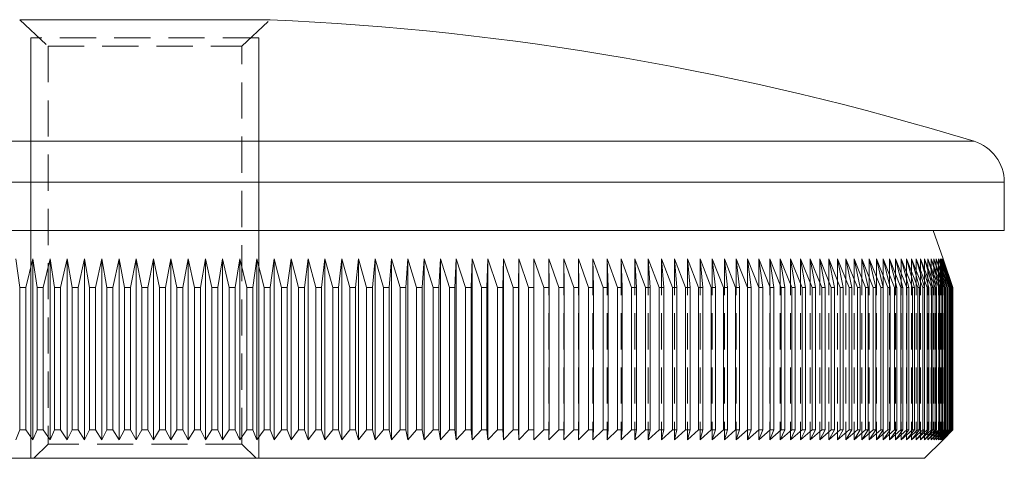
# Model space of a CAD drawing. Units: millimetres. Extents: x 5 to 292, y 5 to 205.
# Drawn here: x 40 to 74, y 107 to 123 of the extents above; entities that cross this region are included whole.
import ezdxf

# ---------------------------------------------------------------- set-up
doc = ezdxf.new("R2010")
doc.units = ezdxf.units.MM
doc.linetypes.add('HIDDEN', pattern=[1.905, 1.27, -0.635])

msp = doc.modelspace()

# ---------------------------------------------------------------- linework, layer by layer
at = {"color": 7, "linetype": 'Continuous', "lineweight": 15}
for p, q in [((48.458, 122.623), (39.669, 122.623)), ((74.213, 115.221), (74.213, 116.919)), ((74.213, 115.221), (13.913, 115.221)), ((72.063, 114.221), (71.713, 115.221)), ((39.534, 114.221), (39.676, 113.221)), ((39.885, 113.221), (40.133, 114.221)), ((40.133, 114.221), (40.284, 113.221)), ((40.133, 114.221), (40.133, 107.871)), ((40.493, 113.221), (40.735, 114.221)), ((40.735, 114.221), (40.893, 113.221)), ((40.735, 114.221), (40.735, 107.871)), ((41.103, 113.221), (41.338, 114.221)), ((41.338, 114.221), (41.505, 113.221)), ((41.338, 114.221), (41.338, 107.871)), ((41.715, 113.221), (41.942, 114.221)), ((41.942, 114.221), (42.117, 113.221)), ((41.942, 114.221), (41.942, 107.871)), ((42.327, 113.221), (42.548, 114.221)), ((42.548, 114.221), (42.73, 113.221)), ((42.548, 114.221), (42.548, 107.871)), ((42.941, 113.221), (43.154, 114.221)), ((43.154, 114.221), (43.344, 113.221)), ((43.154, 114.221), (43.154, 107.871)), ((43.555, 113.221), (43.76, 114.221)), ((43.76, 114.221), (43.958, 113.221)), ((43.76, 114.221), (43.76, 107.871)), ((44.169, 113.221), (44.367, 114.221)), ((44.367, 114.221), (44.572, 113.221)), ((44.367, 114.221), (44.367, 107.871)), ((44.783, 113.221), (44.973, 114.221)), ((44.973, 114.221), (45.186, 113.221)), ((44.973, 114.221), (44.973, 107.871)), ((45.397, 113.221), (45.579, 114.221)), ((45.579, 114.221), (45.8, 113.221)), ((45.579, 114.221), (45.579, 107.871)), ((46.01, 113.221), (46.185, 114.221)), ((46.185, 114.221), (46.412, 113.221)), ((46.185, 114.221), (46.185, 107.871)), ((46.622, 113.221), (46.789, 114.221)), ((46.789, 114.221), (47.024, 113.221)), ((46.789, 114.221), (46.789, 107.871)), ((47.233, 113.221), (47.392, 114.221)), ((47.392, 114.221), (47.634, 113.221)), ((47.392, 114.221), (47.392, 107.871)), ((47.843, 113.221), (47.994, 114.221)), ((47.994, 114.221), (48.242, 113.221)), ((47.994, 114.221), (47.994, 107.871)), ((48.451, 113.221), (48.593, 114.221)), ((48.593, 114.221), (48.849, 113.221)), ((48.593, 114.221), (48.593, 107.871)), ((49.057, 113.221), (49.191, 114.221)), ((49.191, 114.221), (49.453, 113.221)), ((49.191, 114.221), (49.191, 107.871)), ((49.66, 113.221), (49.786, 114.221)), ((49.786, 114.221), (50.055, 113.221)), ((49.786, 114.221), (49.786, 107.871)), ((50.261, 113.221), (50.378, 114.221)), ((50.378, 114.221), (50.654, 113.221)), ((50.378, 114.221), (50.378, 107.871)), ((50.859, 113.221), (50.968, 114.221)), ((50.968, 114.221), (51.25, 113.221)), ((50.968, 114.221), (50.968, 107.871)), ((51.453, 113.221), (51.554, 114.221)), ((51.554, 114.221), (51.842, 113.221)), ((51.554, 114.221), (51.554, 107.871)), ((52.045, 113.221), (52.137, 114.221)), ((52.137, 114.221), (52.431, 113.221)), ((52.137, 114.221), (52.137, 107.871)), ((52.632, 113.221), (52.716, 114.221)), ((52.716, 114.221), (53.016, 113.221)), ((52.716, 114.221), (52.716, 107.871)), ((53.216, 113.221), (53.291, 114.221)), ((53.291, 114.221), (53.596, 113.221)), ((53.291, 114.221), (53.291, 107.871)), ((53.795, 113.221), (53.861, 114.221)), ((53.861, 114.221), (54.172, 113.221)), ((53.861, 114.221), (53.861, 107.871)), ((54.369, 113.221), (54.427, 114.221)), ((54.427, 114.221), (54.744, 113.221)), ((54.427, 114.221), (54.427, 107.871)), ((54.939, 113.221), (54.988, 114.221)), ((54.988, 114.221), (55.31, 113.221)), ((54.988, 114.221), (54.988, 107.871)), ((55.504, 113.221), (55.544, 114.221)), ((55.544, 114.221), (55.872, 113.221)), ((55.544, 114.221), (55.544, 107.871)), ((56.063, 113.221), (56.095, 114.221)), ((56.095, 114.221), (56.427, 113.221)), ((56.095, 114.221), (56.095, 107.871)), ((56.617, 113.221), (56.64, 114.221)), ((56.64, 114.221), (56.977, 113.221)), ((56.64, 114.221), (56.64, 107.871)), ((57.164, 113.221), (57.179, 114.221)), ((57.179, 114.221), (57.521, 113.221)), ((57.179, 114.221), (57.179, 107.871)), ((57.706, 113.221), (57.712, 114.221)), ((57.712, 114.221), (58.058, 113.221)), ((57.712, 114.221), (57.712, 107.871)), ((58.238, 114.221), (58.589, 113.221)), ((58.241, 113.221), (58.238, 114.221)), ((58.758, 114.221), (59.113, 113.221)), ((58.77, 113.221), (58.758, 114.221)), ((59.271, 114.221), (59.63, 113.221)), ((59.291, 113.221), (59.271, 114.221)), ((59.777, 114.221), (60.14, 113.221)), ((59.806, 113.221), (59.777, 114.221)), ((60.275, 114.221), (60.642, 113.221)), ((60.313, 113.221), (60.275, 114.221)), ((60.766, 114.221), (61.136, 113.221)), ((60.812, 113.221), (60.766, 114.221)), ((61.249, 114.221), (61.622, 113.221)), ((61.304, 113.221), (61.249, 114.221)), ((61.724, 114.221), (62.1, 113.221)), ((61.787, 113.221), (61.724, 114.221)), ((62.19, 114.221), (62.57, 113.221)), ((62.263, 113.221), (62.19, 114.221)), ((62.648, 114.221), (63.031, 113.221)), ((62.729, 113.221), (62.648, 114.221)), ((63.098, 114.221), (63.483, 113.221)), ((63.187, 113.221), (63.098, 114.221)), ((63.538, 114.221), (63.926, 113.221)), ((63.636, 113.221), (63.538, 114.221)), ((63.969, 114.221), (64.36, 113.221)), ((64.076, 113.221), (63.969, 114.221)), ((64.391, 114.221), (64.784, 113.221)), ((64.506, 113.221), (64.391, 114.221)), ((64.804, 114.221), (65.198, 113.221)), ((64.927, 113.221), (64.804, 114.221)), ((65.206, 114.221), (65.602, 113.221)), ((65.338, 113.221), (65.206, 114.221)), ((65.599, 114.221), (65.997, 113.221)), ((65.739, 113.221), (65.599, 114.221)), ((65.982, 114.221), (66.381, 113.221)), ((66.13, 113.221), (65.982, 114.221)), ((66.354, 114.221), (66.754, 113.221)), ((66.51, 113.221), (66.354, 114.221)), ((66.716, 114.221), (67.117, 113.221)), ((66.88, 113.221), (66.716, 114.221)), ((67.067, 114.221), (67.469, 113.221)), ((67.239, 113.221), (67.067, 114.221)), ((67.408, 114.221), (67.81, 113.221)), ((67.587, 113.221), (67.408, 114.221)), ((67.737, 114.221), (68.14, 113.221)), ((67.925, 113.221), (67.737, 114.221)), ((68.055, 114.221), (68.459, 113.221)), ((68.251, 113.221), (68.055, 114.221)), ((68.363, 114.221), (68.766, 113.221)), ((68.565, 113.221), (68.363, 114.221)), ((68.658, 114.221), (69.061, 113.221)), ((68.869, 113.221), (68.658, 114.221)), ((68.942, 114.221), (69.345, 113.221)), ((69.16, 113.221), (68.942, 114.221)), ((69.215, 114.221), (69.617, 113.221)), ((69.44, 113.221), (69.215, 114.221)), ((69.476, 114.221), (69.877, 113.221)), ((69.708, 113.221), (69.476, 114.221)), ((69.724, 114.221), (70.125, 113.221)), ((69.964, 113.221), (69.724, 114.221)), ((69.961, 114.221), (70.361, 113.221)), ((70.207, 113.221), (69.961, 114.221)), ((70.186, 114.221), (70.584, 113.221)), ((70.439, 113.221), (70.186, 114.221)), ((70.398, 114.221), (70.795, 113.221)), ((70.658, 113.221), (70.398, 114.221)), ((70.598, 114.221), (70.993, 113.221)), ((70.864, 113.221), (70.598, 114.221)), ((70.785, 114.221), (71.179, 113.221)), ((71.058, 113.221), (70.785, 114.221)), ((70.96, 114.221), (71.352, 113.221)), ((71.24, 113.221), (70.96, 114.221)), ((71.122, 114.221), (71.512, 113.221)), ((71.408, 113.221), (71.122, 114.221)), ((71.272, 114.221), (71.659, 113.221)), ((71.564, 113.221), (71.272, 114.221)), ((71.409, 114.221), (71.793, 113.221)), ((71.707, 113.221), (71.409, 114.221)), ((71.533, 114.221), (71.915, 113.221)), ((71.836, 113.221), (71.533, 114.221)), ((71.644, 114.221), (72.023, 113.221)), ((71.953, 113.221), (71.644, 114.221)), ((71.742, 114.221), (72.118, 113.221)), ((72.057, 113.221), (71.742, 114.221)), ((71.827, 114.221), (72.2, 113.221)), ((72.147, 113.221), (71.827, 114.221)), ((71.899, 114.221), (72.268, 113.221)), ((72.225, 113.221), (71.899, 114.221)), ((71.958, 114.221), (72.324, 113.221)), ((72.289, 113.221), (71.958, 114.221)), ((72.004, 114.221), (72.366, 113.221)), ((72.34, 113.221), (72.004, 114.221)), ((72.037, 114.221), (72.395, 113.221)), ((72.377, 113.221), (72.037, 114.221)), ((72.057, 114.221), (72.41, 113.221)), ((72.402, 113.221), (72.057, 114.221)), ((72.413, 113.221), (72.063, 114.221)), ((39.885, 113.221), (39.676, 113.221)), ((39.676, 113.221), (39.676, 108.221)), ((39.885, 113.221), (39.885, 108.221)), ((40.493, 113.221), (40.284, 113.221)), ((40.284, 113.221), (40.284, 108.221)), ((40.493, 113.221), (40.493, 108.221)), ((41.103, 113.221), (40.893, 113.221)), ((40.893, 113.221), (40.893, 108.221)), ((41.103, 113.221), (41.103, 108.221)), ((41.715, 113.221), (41.505, 113.221)), ((41.505, 113.221), (41.505, 108.221)), ((41.715, 113.221), (41.715, 108.221)), ((42.327, 113.221), (42.117, 113.221)), ((42.117, 113.221), (42.117, 108.221)), ((42.327, 113.221), (42.327, 108.221)), ((42.941, 113.221), (42.73, 113.221)), ((42.73, 113.221), (42.73, 108.221)), ((42.941, 113.221), (42.941, 108.221)), ((43.555, 113.221), (43.344, 113.221)), ((43.344, 113.221), (43.344, 108.221)), ((43.555, 113.221), (43.555, 108.221)), ((44.169, 113.221), (43.958, 113.221)), ((43.958, 113.221), (43.958, 108.221)), ((44.169, 113.221), (44.169, 108.221)), ((44.783, 113.221), (44.572, 113.221)), ((44.572, 113.221), (44.572, 108.221)), ((44.783, 113.221), (44.783, 108.221)), ((45.397, 113.221), (45.186, 113.221)), ((45.186, 113.221), (45.186, 108.221)), ((45.397, 113.221), (45.397, 108.221)), ((46.01, 113.221), (45.8, 113.221)), ((45.8, 113.221), (45.8, 108.221)), ((46.01, 113.221), (46.01, 108.221)), ((46.622, 113.221), (46.412, 113.221)), ((46.412, 113.221), (46.412, 108.221)), ((46.622, 113.221), (46.622, 108.221)), ((47.233, 113.221), (47.024, 113.221)), ((47.024, 113.221), (47.024, 108.221)), ((47.233, 113.221), (47.233, 108.221)), ((47.843, 113.221), (47.634, 113.221)), ((47.634, 113.221), (47.634, 108.221)), ((47.843, 113.221), (47.843, 108.221)), ((48.451, 113.221), (48.242, 113.221)), ((48.242, 113.221), (48.242, 108.221)), ((48.451, 113.221), (48.451, 108.221)), ((49.057, 113.221), (48.849, 113.221)), ((48.849, 113.221), (48.849, 108.221)), ((49.057, 113.221), (49.057, 108.221)), ((49.66, 113.221), (49.453, 113.221)), ((49.453, 113.221), (49.453, 108.221)), ((49.66, 113.221), (49.66, 108.221)), ((50.261, 113.221), (50.055, 113.221)), ((50.055, 113.221), (50.055, 108.221)), ((50.261, 113.221), (50.261, 108.221)), ((50.859, 113.221), (50.654, 113.221)), ((50.654, 113.221), (50.654, 108.221)), ((50.859, 113.221), (50.859, 108.221)), ((51.453, 113.221), (51.25, 113.221)), ((51.25, 113.221), (51.25, 108.221)), ((51.453, 113.221), (51.453, 108.221)), ((52.045, 113.221), (51.842, 113.221)), ((51.842, 113.221), (51.842, 108.221)), ((52.045, 113.221), (52.045, 108.221)), ((52.632, 113.221), (52.431, 113.221)), ((52.431, 113.221), (52.431, 108.221)), ((52.632, 113.221), (52.632, 108.221)), ((53.216, 113.221), (53.016, 113.221)), ((53.016, 113.221), (53.016, 108.221)), ((53.216, 113.221), (53.216, 108.221)), ((53.795, 113.221), (53.596, 113.221)), ((53.596, 113.221), (53.596, 108.221)), ((53.795, 113.221), (53.795, 108.221)), ((54.369, 113.221), (54.172, 113.221)), ((54.172, 113.221), (54.172, 108.221)), ((54.369, 113.221), (54.369, 108.221)), ((54.939, 113.221), (54.744, 113.221)), ((54.744, 113.221), (54.744, 108.221)), ((54.939, 113.221), (54.939, 108.221)), ((55.504, 113.221), (55.31, 113.221)), ((55.31, 113.221), (55.31, 108.221)), ((55.504, 113.221), (55.504, 108.221)), ((56.063, 113.221), (55.872, 113.221)), ((55.872, 113.221), (55.872, 108.221)), ((56.063, 113.221), (56.063, 108.221)), ((56.617, 113.221), (56.427, 113.221)), ((56.427, 113.221), (56.427, 108.221)), ((56.617, 113.221), (56.617, 108.221)), ((57.164, 113.221), (56.977, 113.221)), ((56.977, 113.221), (56.977, 108.221)), ((57.164, 113.221), (57.164, 108.221)), ((57.706, 113.221), (57.521, 113.221)), ((57.521, 113.221), (57.521, 108.221)), ((57.706, 113.221), (57.706, 108.221)), ((58.241, 113.221), (58.058, 113.221)), ((58.058, 113.221), (58.058, 108.221)), ((58.241, 113.221), (58.241, 108.221)), ((58.77, 113.221), (58.589, 113.221)), ((58.589, 113.221), (58.589, 108.221)), ((58.77, 113.221), (58.77, 108.221)), ((59.291, 113.221), (59.113, 113.221)), ((59.113, 113.221), (59.113, 108.221)), ((59.291, 113.221), (59.291, 108.221)), ((59.806, 113.221), (59.63, 113.221)), ((59.63, 113.221), (59.63, 108.221)), ((59.806, 113.221), (59.806, 108.221)), ((60.313, 113.221), (60.14, 113.221)), ((60.14, 113.221), (60.14, 108.221)), ((60.313, 113.221), (60.313, 108.221)), ((60.812, 113.221), (60.642, 113.221)), ((60.642, 113.221), (60.642, 108.221)), ((60.812, 113.221), (60.812, 108.221)), ((61.304, 113.221), (61.136, 113.221)), ((61.136, 113.221), (61.136, 108.221)), ((61.304, 113.221), (61.304, 108.221)), ((61.787, 113.221), (61.622, 113.221)), ((61.622, 113.221), (61.622, 108.221)), ((61.787, 113.221), (61.787, 108.221)), ((62.263, 113.221), (62.1, 113.221)), ((62.1, 113.221), (62.1, 108.221)), ((62.263, 113.221), (62.263, 108.221)), ((62.729, 113.221), (62.57, 113.221)), ((62.57, 113.221), (62.57, 108.221)), ((62.729, 113.221), (62.729, 108.221)), ((63.187, 113.221), (63.031, 113.221)), ((63.031, 113.221), (63.031, 108.221)), ((63.187, 113.221), (63.187, 108.221)), ((63.636, 113.221), (63.483, 113.221)), ((63.483, 113.221), (63.483, 108.221)), ((63.636, 113.221), (63.636, 108.221)), ((64.076, 113.221), (63.926, 113.221)), ((63.926, 113.221), (63.926, 108.221)), ((64.076, 113.221), (64.076, 108.221)), ((64.506, 113.221), (64.36, 113.221)), ((64.36, 113.221), (64.36, 108.221)), ((64.506, 113.221), (64.506, 108.221)), ((64.927, 113.221), (64.784, 113.221)), ((64.784, 113.221), (64.784, 108.221)), ((64.927, 113.221), (64.927, 108.221)), ((65.338, 113.221), (65.198, 113.221)), ((65.198, 113.221), (65.198, 108.221)), ((65.338, 113.221), (65.338, 108.221)), ((65.739, 113.221), (65.602, 113.221)), ((65.602, 113.221), (65.602, 108.221)), ((65.739, 113.221), (65.739, 108.221)), ((66.13, 113.221), (65.997, 113.221)), ((65.997, 113.221), (65.997, 108.221)), ((66.13, 113.221), (66.13, 108.221)), ((66.51, 113.221), (66.381, 113.221)), ((66.381, 113.221), (66.381, 108.221)), ((66.51, 113.221), (66.51, 108.221)), ((66.88, 113.221), (66.754, 113.221)), ((66.754, 113.221), (66.754, 108.221)), ((66.88, 113.221), (66.88, 108.221)), ((67.239, 113.221), (67.117, 113.221)), ((67.117, 113.221), (67.117, 108.221)), ((67.239, 113.221), (67.239, 108.221)), ((67.587, 113.221), (67.469, 113.221)), ((67.469, 113.221), (67.469, 108.221)), ((67.587, 113.221), (67.587, 108.221)), ((67.925, 113.221), (67.81, 113.221)), ((67.81, 113.221), (67.81, 108.221)), ((67.925, 113.221), (67.925, 108.221)), ((68.251, 113.221), (68.14, 113.221)), ((68.14, 113.221), (68.14, 108.221)), ((68.251, 113.221), (68.251, 108.221)), ((68.565, 113.221), (68.459, 113.221)), ((68.459, 113.221), (68.459, 108.221)), ((68.565, 113.221), (68.565, 108.221)), ((68.869, 113.221), (68.766, 113.221)), ((68.766, 113.221), (68.766, 108.221)), ((68.869, 113.221), (68.869, 108.221)), ((69.16, 113.221), (69.061, 113.221)), ((69.061, 113.221), (69.061, 108.221)), ((69.16, 113.221), (69.16, 108.221)), ((69.44, 113.221), (69.345, 113.221)), ((69.345, 113.221), (69.345, 108.221)), ((69.44, 113.221), (69.44, 108.221)), ((69.708, 113.221), (69.617, 113.221)), ((69.617, 113.221), (69.617, 108.221)), ((69.708, 113.221), (69.708, 108.221)), ((69.964, 113.221), (69.877, 113.221)), ((69.877, 113.221), (69.877, 108.221)), ((69.964, 113.221), (69.964, 108.221)), ((70.207, 113.221), (70.125, 113.221)), ((70.125, 113.221), (70.125, 108.221)), ((70.207, 113.221), (70.207, 108.221)), ((70.439, 113.221), (70.361, 113.221)), ((70.361, 113.221), (70.361, 108.221)), ((70.439, 113.221), (70.439, 108.221)), ((70.658, 113.221), (70.584, 113.221)), ((70.584, 113.221), (70.584, 108.221)), ((70.658, 113.221), (70.658, 108.221)), ((70.864, 113.221), (70.795, 113.221)), ((70.795, 113.221), (70.795, 108.221)), ((70.864, 113.221), (70.864, 108.221)), ((71.058, 113.221), (70.993, 113.221)), ((70.993, 113.221), (70.993, 108.221)), ((71.058, 113.221), (71.058, 108.221)), ((71.24, 113.221), (71.179, 113.221)), ((71.179, 113.221), (71.179, 108.221)), ((71.24, 113.221), (71.24, 108.221)), ((71.408, 113.221), (71.352, 113.221)), ((71.352, 113.221), (71.352, 108.221)), ((71.408, 113.221), (71.408, 108.221)), ((71.564, 113.221), (71.512, 113.221)), ((71.512, 113.221), (71.512, 108.221)), ((71.564, 113.221), (71.564, 108.221)), ((71.707, 113.221), (71.659, 113.221)), ((71.659, 113.221), (71.659, 108.221)), ((71.707, 113.221), (71.707, 108.221)), ((71.836, 113.221), (71.793, 113.221)), ((71.793, 113.221), (71.793, 108.221)), ((71.836, 113.221), (71.836, 108.221)), ((71.953, 113.221), (71.915, 113.221)), ((71.915, 113.221), (71.915, 108.221)), ((71.953, 113.221), (71.953, 108.221)), ((72.057, 113.221), (72.023, 113.221)), ((72.023, 113.221), (72.023, 108.221)), ((72.057, 113.221), (72.057, 108.221)), ((72.147, 113.221), (72.118, 113.221)), ((72.118, 113.221), (72.118, 108.221)), ((72.147, 113.221), (72.147, 108.221)), ((72.225, 113.221), (72.2, 113.221)), ((72.2, 113.221), (72.2, 108.221)), ((72.225, 113.221), (72.225, 108.221)), ((72.289, 113.221), (72.268, 113.221)), ((72.268, 113.221), (72.268, 108.221)), ((72.289, 113.221), (72.289, 108.221)), ((72.34, 113.221), (72.324, 113.221)), ((72.324, 113.221), (72.324, 108.221)), ((72.34, 113.221), (72.34, 108.221)), ((72.377, 113.221), (72.366, 113.221)), ((72.366, 113.221), (72.366, 108.221)), ((72.377, 113.221), (72.377, 108.221)), ((72.402, 113.221), (72.395, 113.221)), ((72.395, 113.221), (72.395, 108.221)), ((72.402, 113.221), (72.402, 108.221)), ((72.413, 113.221), (72.41, 113.221)), ((72.41, 113.221), (72.41, 108.221)), ((72.413, 113.221), (72.413, 108.221)), ((39.676, 108.221), (39.534, 107.871)), ((39.676, 108.221), (39.885, 108.221)), ((40.133, 107.871), (39.885, 108.221)), ((40.284, 108.221), (40.133, 107.871)), ((40.284, 108.221), (40.493, 108.221)), ((40.735, 107.871), (40.493, 108.221)), ((40.893, 108.221), (40.735, 107.871)), ((40.893, 108.221), (41.103, 108.221)), ((41.338, 107.871), (41.103, 108.221)), ((41.505, 108.221), (41.338, 107.871)), ((41.505, 108.221), (41.715, 108.221)), ((41.942, 107.871), (41.715, 108.221)), ((42.117, 108.221), (41.942, 107.871)), ((42.117, 108.221), (42.327, 108.221)), ((42.548, 107.871), (42.327, 108.221)), ((42.73, 108.221), (42.548, 107.871)), ((42.73, 108.221), (42.941, 108.221)), ((43.154, 107.871), (42.941, 108.221)), ((43.344, 108.221), (43.154, 107.871)), ((43.344, 108.221), (43.555, 108.221)), ((43.76, 107.871), (43.555, 108.221)), ((43.958, 108.221), (43.76, 107.871)), ((43.958, 108.221), (44.169, 108.221)), ((44.367, 107.871), (44.169, 108.221)), ((44.572, 108.221), (44.367, 107.871)), ((44.572, 108.221), (44.783, 108.221)), ((44.973, 107.871), (44.783, 108.221)), ((45.186, 108.221), (44.973, 107.871)), ((45.186, 108.221), (45.397, 108.221)), ((45.579, 107.871), (45.397, 108.221)), ((45.8, 108.221), (45.579, 107.871)), ((45.8, 108.221), (46.01, 108.221)), ((46.185, 107.871), (46.01, 108.221)), ((46.412, 108.221), (46.185, 107.871)), ((46.412, 108.221), (46.622, 108.221)), ((46.789, 107.871), (46.622, 108.221)), ((47.024, 108.221), (46.789, 107.871)), ((47.024, 108.221), (47.233, 108.221)), ((47.392, 107.871), (47.233, 108.221)), ((47.634, 108.221), (47.392, 107.871)), ((47.634, 108.221), (47.843, 108.221)), ((47.994, 107.871), (47.843, 108.221)), ((48.242, 108.221), (47.994, 107.871)), ((48.242, 108.221), (48.451, 108.221)), ((48.593, 107.871), (48.451, 108.221)), ((48.849, 108.221), (48.593, 107.871)), ((48.849, 108.221), (49.057, 108.221)), ((49.191, 107.871), (49.057, 108.221)), ((49.453, 108.221), (49.191, 107.871)), ((49.453, 108.221), (49.66, 108.221)), ((49.786, 107.871), (49.66, 108.221)), ((50.055, 108.221), (49.786, 107.871)), ((50.055, 108.221), (50.261, 108.221)), ((50.378, 107.871), (50.261, 108.221)), ((50.654, 108.221), (50.378, 107.871)), ((50.654, 108.221), (50.859, 108.221)), ((50.968, 107.871), (50.859, 108.221)), ((51.25, 108.221), (50.968, 107.871)), ((51.25, 108.221), (51.453, 108.221)), ((51.554, 107.871), (51.453, 108.221)), ((51.842, 108.221), (51.554, 107.871)), ((51.842, 108.221), (52.045, 108.221)), ((52.137, 107.871), (52.045, 108.221)), ((52.431, 108.221), (52.137, 107.871)), ((52.431, 108.221), (52.632, 108.221)), ((52.716, 107.871), (52.632, 108.221)), ((53.016, 108.221), (52.716, 107.871)), ((53.016, 108.221), (53.216, 108.221)), ((53.291, 107.871), (53.216, 108.221)), ((53.596, 108.221), (53.291, 107.871)), ((53.596, 108.221), (53.795, 108.221)), ((53.861, 107.871), (53.795, 108.221)), ((54.172, 108.221), (53.861, 107.871)), ((54.172, 108.221), (54.369, 108.221)), ((54.427, 107.871), (54.369, 108.221)), ((54.744, 108.221), (54.427, 107.871)), ((54.744, 108.221), (54.939, 108.221)), ((54.988, 107.871), (54.939, 108.221)), ((55.31, 108.221), (54.988, 107.871)), ((55.31, 108.221), (55.504, 108.221)), ((55.544, 107.871), (55.504, 108.221)), ((55.872, 108.221), (55.544, 107.871)), ((55.872, 108.221), (56.063, 108.221)), ((56.095, 107.871), (56.063, 108.221)), ((56.427, 108.221), (56.095, 107.871)), ((56.427, 108.221), (56.617, 108.221)), ((56.64, 107.871), (56.617, 108.221)), ((56.977, 108.221), (56.64, 107.871)), ((56.977, 108.221), (57.164, 108.221)), ((57.179, 107.871), (57.164, 108.221)), ((57.521, 108.221), (57.179, 107.871)), ((57.521, 108.221), (57.706, 108.221)), ((57.712, 107.871), (57.706, 108.221)), ((58.058, 108.221), (57.712, 107.871)), ((58.058, 108.221), (58.241, 108.221)), ((58.238, 107.871), (58.241, 108.221)), ((58.589, 108.221), (58.238, 107.871)), ((58.589, 108.221), (58.77, 108.221)), ((58.758, 107.871), (58.77, 108.221)), ((59.113, 108.221), (58.758, 107.871)), ((59.113, 108.221), (59.291, 108.221)), ((59.271, 107.871), (59.291, 108.221)), ((59.63, 108.221), (59.271, 107.871)), ((59.63, 108.221), (59.806, 108.221)), ((59.777, 107.871), (59.806, 108.221)), ((60.14, 108.221), (59.777, 107.871)), ((60.14, 108.221), (60.313, 108.221)), ((60.275, 107.871), (60.313, 108.221)), ((60.642, 108.221), (60.275, 107.871)), ((60.642, 108.221), (60.812, 108.221)), ((60.766, 107.871), (60.812, 108.221)), ((61.136, 108.221), (60.766, 107.871)), ((61.136, 108.221), (61.304, 108.221)), ((61.249, 107.871), (61.304, 108.221)), ((61.622, 108.221), (61.249, 107.871)), ((61.622, 108.221), (61.787, 108.221)), ((61.724, 107.871), (61.787, 108.221)), ((62.1, 108.221), (61.724, 107.871)), ((62.1, 108.221), (62.263, 108.221)), ((62.19, 107.871), (62.263, 108.221)), ((62.57, 108.221), (62.19, 107.871)), ((62.57, 108.221), (62.729, 108.221)), ((62.648, 107.871), (62.729, 108.221)), ((63.031, 108.221), (62.648, 107.871)), ((63.031, 108.221), (63.187, 108.221)), ((63.098, 107.871), (63.187, 108.221)), ((63.483, 108.221), (63.098, 107.871)), ((63.483, 108.221), (63.636, 108.221)), ((63.538, 107.871), (63.636, 108.221)), ((63.926, 108.221), (63.538, 107.871)), ((63.926, 108.221), (64.076, 108.221)), ((63.969, 107.871), (64.076, 108.221)), ((64.36, 108.221), (63.969, 107.871)), ((64.36, 108.221), (64.506, 108.221)), ((64.391, 107.871), (64.506, 108.221)), ((64.784, 108.221), (64.391, 107.871)), ((64.784, 108.221), (64.927, 108.221)), ((64.804, 107.871), (64.927, 108.221)), ((65.198, 108.221), (64.804, 107.871)), ((65.198, 108.221), (65.338, 108.221)), ((65.206, 107.871), (65.338, 108.221)), ((65.602, 108.221), (65.206, 107.871)), ((65.599, 107.871), (65.739, 108.221)), ((65.997, 108.221), (65.599, 107.871)), ((65.602, 108.221), (65.739, 108.221)), ((65.982, 107.871), (66.13, 108.221)), ((66.381, 108.221), (65.982, 107.871)), ((65.997, 108.221), (66.13, 108.221)), ((66.354, 107.871), (66.51, 108.221)), ((66.754, 108.221), (66.354, 107.871)), ((66.381, 108.221), (66.51, 108.221)), ((66.716, 107.871), (66.88, 108.221)), ((67.117, 108.221), (66.716, 107.871)), ((66.754, 108.221), (66.88, 108.221)), ((67.067, 107.871), (67.239, 108.221)), ((67.469, 108.221), (67.067, 107.871)), ((67.117, 108.221), (67.239, 108.221)), ((67.408, 107.871), (67.587, 108.221)), ((67.81, 108.221), (67.408, 107.871)), ((67.469, 108.221), (67.587, 108.221)), ((67.737, 107.871), (67.925, 108.221)), ((68.14, 108.221), (67.737, 107.871)), ((67.81, 108.221), (67.925, 108.221)), ((68.055, 107.871), (68.251, 108.221)), ((68.459, 108.221), (68.055, 107.871)), ((68.14, 108.221), (68.251, 108.221)), ((68.363, 107.871), (68.565, 108.221)), ((68.766, 108.221), (68.363, 107.871)), ((68.459, 108.221), (68.565, 108.221)), ((68.658, 107.871), (68.869, 108.221)), ((69.061, 108.221), (68.658, 107.871)), ((68.766, 108.221), (68.869, 108.221)), ((68.942, 107.871), (69.16, 108.221)), ((69.345, 108.221), (68.942, 107.871)), ((69.061, 108.221), (69.16, 108.221)), ((69.215, 107.871), (69.44, 108.221)), ((69.617, 108.221), (69.215, 107.871)), ((69.345, 108.221), (69.44, 108.221)), ((69.476, 107.871), (69.708, 108.221)), ((69.877, 108.221), (69.476, 107.871)), ((69.617, 108.221), (69.708, 108.221)), ((69.724, 107.871), (69.964, 108.221)), ((70.125, 108.221), (69.724, 107.871)), ((69.877, 108.221), (69.964, 108.221)), ((69.961, 107.871), (70.207, 108.221)), ((70.361, 108.221), (69.961, 107.871)), ((70.125, 108.221), (70.207, 108.221)), ((70.186, 107.871), (70.439, 108.221)), ((70.584, 108.221), (70.186, 107.871)), ((70.361, 108.221), (70.439, 108.221)), ((70.398, 107.871), (70.658, 108.221)), ((70.795, 108.221), (70.398, 107.871)), ((70.584, 108.221), (70.658, 108.221)), ((70.598, 107.871), (70.864, 108.221)), ((70.993, 108.221), (70.598, 107.871)), ((70.785, 107.871), (71.058, 108.221)), ((71.179, 108.221), (70.785, 107.871)), ((70.795, 108.221), (70.864, 108.221)), ((70.96, 107.871), (71.24, 108.221)), ((71.352, 108.221), (70.96, 107.871)), ((70.993, 108.221), (71.058, 108.221)), ((71.122, 107.871), (71.408, 108.221)), ((71.512, 108.221), (71.122, 107.871)), ((71.179, 108.221), (71.24, 108.221)), ((71.272, 107.871), (71.564, 108.221)), ((71.659, 108.221), (71.272, 107.871)), ((71.352, 108.221), (71.408, 108.221)), ((71.409, 107.871), (71.707, 108.221)), ((71.793, 108.221), (71.409, 107.871)), ((71.512, 108.221), (71.564, 108.221)), ((71.533, 107.871), (71.836, 108.221)), ((71.915, 108.221), (71.533, 107.871)), ((71.644, 107.871), (71.953, 108.221)), ((72.023, 108.221), (71.644, 107.871)), ((71.659, 108.221), (71.707, 108.221)), ((71.742, 107.871), (72.057, 108.221)), ((72.118, 108.221), (71.742, 107.871)), ((71.793, 108.221), (71.836, 108.221)), ((71.827, 107.871), (72.147, 108.221)), ((72.2, 108.221), (71.827, 107.871)), ((71.899, 107.871), (72.225, 108.221)), ((72.268, 108.221), (71.899, 107.871)), ((71.915, 108.221), (71.953, 108.221)), ((71.958, 107.871), (72.289, 108.221)), ((72.324, 108.221), (71.958, 107.871)), ((72.004, 107.871), (72.34, 108.221)), ((72.366, 108.221), (72.004, 107.871)), ((72.023, 108.221), (72.057, 108.221)), ((72.037, 107.871), (72.377, 108.221)), ((72.395, 108.221), (72.037, 107.871)), ((72.057, 107.871), (72.402, 108.221)), ((72.41, 108.221), (72.057, 107.871)), ((72.063, 107.871), (72.413, 108.221)), ((72.118, 108.221), (72.147, 108.221)), ((72.2, 108.221), (72.225, 108.221)), ((72.268, 108.221), (72.289, 108.221)), ((72.324, 108.221), (72.34, 108.221)), ((72.366, 108.221), (72.377, 108.221)), ((72.395, 108.221), (72.402, 108.221)), ((72.41, 108.221), (72.413, 108.221)), ((71.413, 107.221), (72.063, 107.871)), ((71.413, 107.221), (16.713, 107.221))]:
    msp.add_line(p, q, dxfattribs=at)
at = {"color": 7, "linetype": 'HIDDEN', "lineweight": 0}
for p, q in [((39.669, 122.623), (40.663, 121.695)), ((47.463, 121.695), (48.458, 122.623)), ((48.063, 121.985), (40.063, 121.985)), ((40.663, 121.695), (47.463, 121.695)), ((40.663, 121.695), (40.663, 107.721)), ((47.463, 107.721), (47.463, 121.695)), ((58.238, 114.221), (58.238, 107.871)), ((58.758, 114.221), (58.758, 107.871)), ((59.271, 114.221), (59.271, 107.871)), ((59.777, 114.221), (59.777, 107.871)), ((60.275, 114.221), (60.275, 107.871)), ((60.766, 114.221), (60.766, 107.871)), ((61.249, 114.221), (61.249, 107.871)), ((61.724, 114.221), (61.724, 107.871)), ((62.19, 114.221), (62.19, 107.871)), ((62.648, 114.221), (62.648, 107.871)), ((63.098, 114.221), (63.098, 107.871)), ((63.538, 114.221), (63.538, 107.871)), ((63.969, 114.221), (63.969, 107.871)), ((64.391, 114.221), (64.391, 107.871)), ((64.804, 114.221), (64.804, 107.871)), ((65.206, 114.221), (65.206, 107.871)), ((65.599, 114.221), (65.599, 107.871)), ((65.982, 114.221), (65.982, 107.871)), ((66.354, 114.221), (66.354, 107.871)), ((66.716, 114.221), (66.716, 107.871)), ((67.067, 114.221), (67.067, 107.871)), ((67.408, 114.221), (67.408, 107.871)), ((67.737, 114.221), (67.737, 107.871)), ((68.055, 114.221), (68.055, 107.871)), ((68.363, 114.221), (68.363, 107.871)), ((68.658, 114.221), (68.658, 107.871)), ((68.942, 114.221), (68.942, 107.871)), ((69.215, 114.221), (69.215, 107.871)), ((69.476, 114.221), (69.476, 107.871)), ((69.724, 114.221), (69.724, 107.871)), ((69.961, 114.221), (69.961, 107.871)), ((70.186, 114.221), (70.186, 107.871)), ((70.398, 114.221), (70.398, 107.871)), ((70.598, 114.221), (70.598, 107.871)), ((70.785, 114.221), (70.785, 107.871)), ((70.96, 114.221), (70.96, 107.871)), ((71.122, 114.221), (71.122, 107.871)), ((71.272, 114.221), (71.272, 107.871)), ((71.409, 114.221), (71.409, 107.871)), ((71.533, 114.221), (71.533, 107.871)), ((71.644, 114.221), (71.644, 107.871)), ((71.742, 114.221), (71.742, 107.871)), ((71.827, 114.221), (71.827, 107.871)), ((71.899, 114.221), (71.899, 107.871)), ((71.958, 114.221), (71.958, 107.871)), ((72.004, 114.221), (72.004, 107.871)), ((72.037, 114.221), (72.037, 107.871)), ((72.057, 114.221), (72.057, 107.871)), ((72.063, 114.221), (72.063, 107.871)), ((40.663, 107.721), (40.163, 107.221)), ((47.463, 107.721), (40.663, 107.721)), ((47.963, 107.221), (47.463, 107.721))]:
    msp.add_line(p, q, dxfattribs=at)
at = {"color": 7, "linetype": 'Continuous', "lineweight": 0}
for p, q in [((40.063, 107.221), (40.063, 121.985)), ((48.063, 107.221), (48.063, 121.985))]:
    msp.add_line(p, q, dxfattribs=at)
at = {"color": 8, "linetype": 'Continuous', "lineweight": 15}
for p, q in [((14.973, 118.353), (73.154, 118.353)), ((74.213, 116.919), (13.913, 116.919))]:
    msp.add_line(p, q, dxfattribs=at)
at = {"color": 7, "linetype": 'Continuous', "lineweight": 15}
for centre, radius, start, end in [((44.063, 23.666), 99.055, 72.92148, 87.45742), ((72.713, 116.919), 1.5, 0, 72.9215)]:
    msp.add_arc(centre, radius, start, end, dxfattribs=at)

doc.saveas('drawing.dxf')
